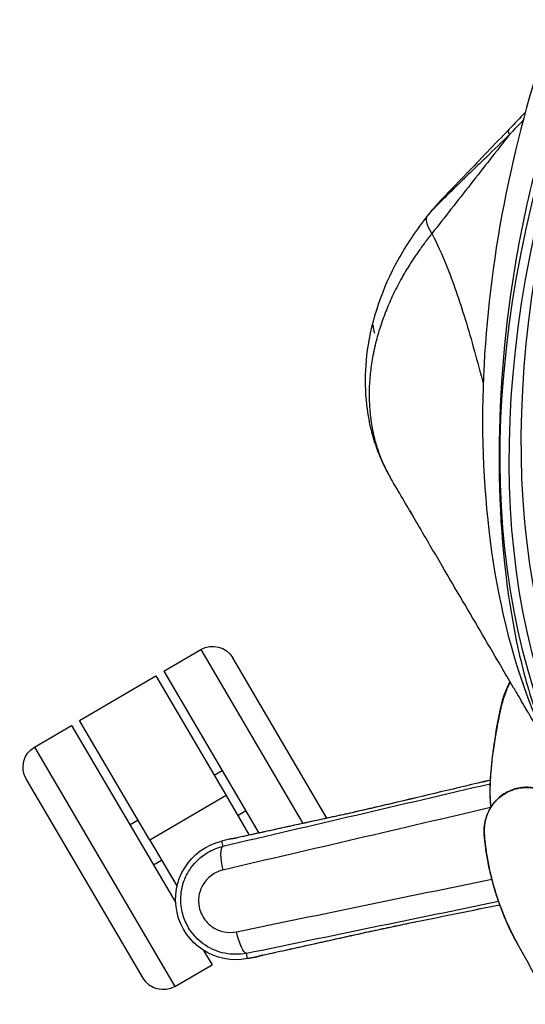
# Model space of a CAD drawing. Units: millimetres. Extents: x -137 to 4093, y -12787 to -6709.
# Drawn here: x 504 to 515, y -11511 to -11490 of the extents above; entities that cross this region are included whole.
import ezdxf

# ---------------------------------------------------------------- set-up
doc = ezdxf.new("R2010")
doc.units = ezdxf.units.MM
doc.header["$LTSCALE"] = 0.2
doc.layers.get('0').update_dxf_attribs({"lineweight": 0})
doc.layers.add('verilmeyecek', color=251, linetype='Continuous')

# ---------------------------------------------------------------- blocks, each defined once
blk = doc.blocks.new('CLARUS S0 SİYAH 230 FİLE')
at = {"color": 0}
for p, q in [((29.785, 46.305), (29.785, 41.967)), ((30.71, 46.305), (29.785, 46.305)), ((30.71, 46.305), (30.71, 42.269)), ((30.91, 46.305), (30.91, 43.32)), ((32.81, 46.305), (30.91, 46.305)), ((32.81, 43.32), (32.81, 46.305)), ((33.01, 46.305), (33.01, 41.88)), ((33.935, 46.305), (33.01, 46.305)), ((33.935, 46.305), (33.935, 40.335)), ((29.285, 41.804), (29.285, 45.805)), ((34.435, 40.835), (34.435, 45.805)), ((30.71, 43.82), (30.91, 43.82)), ((32.81, 43.82), (33.01, 43.82)), ((30.91, 43.32), (32.81, 43.32)), ((30.91, 43.32), (30.91, 42.334)), ((32.81, 43.32), (32.81, 42.165)), ((30.71, 42.82), (30.91, 42.82)), ((32.81, 42.82), (33.01, 42.82)), ((31.325, 42.476), (31.486, 42.525)), ((31.327, 42.477), (31.486, 42.525)), ((31.486, 42.525), (31.486, 42.525)), ((31.486, 42.525), (31.52, 42.412)), ((33.01, 40.691), (33.01, 40.335)), ((25.881, 40.661), (25.881, 40.661)), ((33.935, 40.335), (33.01, 40.335)), ((32.286, 40.063), (32.127, 40.007)), ((32.129, 40.008), (32.286, 40.063)), ((32.286, 40.063), (32.247, 40.174)), ((32.286, 40.063), (32.286, 40.063))]:
    blk.add_line(p, q, dxfattribs=at)
for centre, radius, start, end in [((29.785, 45.805), 0.5, 90, 180), ((33.935, 45.805), 0.5, 0, 90), ((31.86, 41.285), 1.295, 289.1878, 106.8122), ((31.86, 41.285), 1.295, 289.1878, 106.8122), ((33.935, 40.835), 0.5, 270, 0)]:
    blk.add_arc(centre, radius, start, end, dxfattribs=at)
for centre, major_axis, ratio, start_param, end_param in [((-66.265, 38.731), (90.15, 0), 0.392283, 0.026751, 0.409796), ((-64.071, 38.703), (-88.321, 0), 0.392283, 3.169705, 3.560441), ((-64.071, 38.843), (88.471, 0), 0.391529, 0.028112, 0.418848), ((18.268, 52.125), (0.136, 0.481), 0.281111, 5.691835, 6.283185), ((20.672, 51.427), (0.183, 0.465), 0.817873, 6.280596, 6.283158), ((20.119, 50.033), (0.737, 1.859), 0.233629, 5.716344, 6.281665), ((21.561, 49.15), (1.381, 1.447), 0.537873, 5.953107, 6.10656), ((-1.93, 37.322), (-135.576, -40.964), 0.034899, 1.766876, 1.80954), ((31.158, 42.42), (-0.0556, -0.0152), 0.070126, 2.174673, 2.245926), ((31.664, 41.934), (-0.149, 0.477), 0.236338, 4.720059, 6.247261), ((-1.792, 36.865), (136.054, 41.109), 0.034899, 4.908535, 4.951133), ((29.063, 41.521), (-0.062, 0.19), 0.53579, 6.241841, 6.283185), ((27.997, 41.184), (-0.059, 0.191), 0.122215, 6.248015, 6.283185), ((2.037, 25.081), (-134.233, -46.713), 0.034899, 4.473645, 4.514048), ((32.083, 40.646), (0.16, -0.474), 0.236338, 0.035925, 1.563126), ((2.194, 24.63), (133.761, 46.549), 0.034899, 1.332052, 1.372093), ((31.959, 39.954), (-0.0539, -0.0203), 0.070126, 4.03726, 4.108512), ((29.735, 39.45), (0.062, -0.19), 0.53579, 0, 0.041345), ((28.675, 39.096), (0.065, -0.189), 0.122215, 0, 0.03517)]:
    blk.add_ellipse(centre, major_axis=major_axis, ratio=ratio, start_param=start_param, end_param=end_param, dxfattribs=at)
for points, knots in [([(16.377, 54.148), (17.415, 53.271), (18.331, 52.373), (20.017, 50.494), (20.774, 49.509), (22.157, 47.411), (22.761, 46.295), (23.728, 44.016), (24.087, 42.853), (24.283, 41.614), (24.294, 41.538), (24.309, 41.425), (24.314, 41.388), (24.323, 41.322), (24.326, 41.293), (24.332, 41.244), (24.334, 41.23), (24.338, 41.19), (24.341, 41.166), (24.348, 41.116), (24.35, 41.1), (24.351, 41.089), (24.351, 41.093), (24.351, 41.093)], [0, 0, 0, 0, 7.928751, 7.928751, 16.404882, 16.404882, 25.780518, 25.780518, 35.464007, 35.464007, 36.089952, 36.089952, 36.403198, 36.403198, 36.638132, 36.638132, 36.815182, 36.815182, 37.211377, 37.211377, 37.80638, 37.80638, 37.903788, 37.903788, 37.903788, 37.903788]), ([(16.752, 53.05), (17.992, 52.02), (19.07, 50.892), (20.004, 49.74), (20.937, 48.588), (21.727, 47.409), (22.368, 46.27), (23.009, 45.13), (23.504, 44.027), (23.847, 43.007), (24.018, 42.497), (24.152, 42.008), (24.244, 41.546), (24.267, 41.431), (24.288, 41.317), (24.306, 41.205), (24.315, 41.149), (24.323, 41.094), (24.331, 41.039), (24.335, 41.011), (24.339, 40.984), (24.342, 40.957), (24.344, 40.943), (24.346, 40.929), (24.348, 40.916), (24.348, 40.909), (24.349, 40.902), (24.35, 40.896), (24.351, 40.889), (24.352, 40.882), (24.352, 40.875), (24.359, 40.823), (24.365, 40.777), (24.37, 40.738), (24.373, 40.718), (24.375, 40.701), (24.377, 40.685), (24.379, 40.677), (24.38, 40.669), (24.381, 40.662), (24.381, 40.658), (24.382, 40.655), (24.382, 40.651), (24.383, 40.646), (24.384, 40.642), (24.384, 40.638), (24.395, 40.573), (24.4, 40.558), (24.4, 40.593)], [-1, -1, -1, -1, -0.75, -0.75, -0.75, -0.5, -0.5, -0.5, -0.25, -0.25, -0.25, -0.125, -0.125, -0.125, -0.09375, -0.09375, -0.09375, -0.078125, -0.078125, -0.078125, -0.070312, -0.070312, -0.070312, -0.066406, -0.066406, -0.066406, -0.064453, -0.064453, -0.064453, -0.0625, -0.0625, -0.0625, -0.046875, -0.046875, -0.046875, -0.039062, -0.039062, -0.039062, -0.035156, -0.035156, -0.035156, -0.033203, -0.033203, -0.033203, -0.03125, -0.03125, -0.03125, 0, 0, 0, 0]), ([(18.404, 52.606), (18.837, 52.484), (19.267, 52.362), (20.108, 52.124), (20.532, 52.02), (20.856, 51.892)], [0, 0, 0, 0, 1.408408, 1.408408, 2.877638, 2.877638, 2.877638, 2.877638]), ([(18.456, 52.503), (18.876, 52.337), (19.295, 52.172), (19.712, 52.008), (20.134, 51.841), (20.555, 51.675), (20.974, 51.509)], [0, 0, 0, 0, 0.496883, 0.496883, 0.496883, 1, 1, 1, 1]), ([(18.456, 52.503), (18.681, 52.448), (18.903, 52.393), (19.121, 52.339), (19.124, 52.338), (19.127, 52.338), (19.13, 52.337), (19.236, 52.311), (19.342, 52.285), (19.446, 52.259), (19.553, 52.233), (19.66, 52.207), (19.765, 52.181), (19.769, 52.18), (19.774, 52.179), (19.779, 52.177), (19.827, 52.166), (19.874, 52.154), (19.921, 52.143), (19.973, 52.13), (20.024, 52.117), (20.075, 52.105), (20.08, 52.103), (20.085, 52.102), (20.09, 52.101), (20.136, 52.089), (20.181, 52.078), (20.226, 52.067), (20.276, 52.055), (20.324, 52.042), (20.372, 52.03), (20.376, 52.029), (20.38, 52.028), (20.384, 52.027), (20.428, 52.016), (20.471, 52.005), (20.512, 51.994), (20.558, 51.982), (20.603, 51.97), (20.645, 51.959), (20.646, 51.958), (20.648, 51.958), (20.65, 51.957), (20.669, 51.952), (20.689, 51.946), (20.707, 51.941), (20.727, 51.935), (20.746, 51.929), (20.764, 51.924), (20.764, 51.924), (20.765, 51.924), (20.765, 51.923), (20.784, 51.918), (20.802, 51.912), (20.818, 51.906), (20.832, 51.901), (20.845, 51.897), (20.857, 51.892)], [0, 0, 0, 0, 0.2466047, 0.2466047, 0.2466047, 0.25, 0.25, 0.25, 0.3702653, 0.3702653, 0.3702653, 0.4942708, 0.4942708, 0.4942708, 0.5, 0.5, 0.5, 0.5564368, 0.5564368, 0.5564368, 0.6187634, 0.6187634, 0.6187634, 0.625, 0.625, 0.625, 0.681386, 0.681386, 0.681386, 0.7444829, 0.7444829, 0.7444829, 0.75, 0.75, 0.75, 0.8081662, 0.8081662, 0.8081662, 0.8726235, 0.8726235, 0.8726235, 0.875, 0.875, 0.875, 0.9052868, 0.9052868, 0.9052868, 0.9375, 0.9375, 0.9375, 0.9384297, 0.9384297, 0.9384297, 0.9721841, 0.9721841, 0.9721841, 0.9999981, 0.9999981, 0.9999981, 0.9999981]), ([(20.858, 51.891), (21.217, 51.749), (21.57, 51.584), (22.497, 51.029), (23.031, 50.569), (23.798, 49.598), (24.072, 49.085), (24.342, 48.191), (24.4, 47.808), (24.4, 47.428)], [0, 0, 0, 0, 1.188469, 1.188469, 3.381842, 3.381842, 5.280804, 5.280804, 6.579173, 6.579173, 6.579173, 6.579173]), ([(20.974, 51.509), (20.988, 51.268), (21.013, 51.023), (21.049, 50.773), (21.107, 50.378), (21.19, 49.972), (21.289, 49.558), (21.397, 49.102), (21.523, 48.637), (21.654, 48.168)], [-0.9606363, -0.9606363, -0.9606363, -0.9606363, -0.8807405, -0.8807405, -0.8807405, -0.7549204, -0.7549204, -0.7549204, -0.6164652, -0.6164652, -0.6164652, -0.6164652]), ([(20.974, 51.509), (20.975, 51.509), (20.976, 51.508), (20.977, 51.508), (20.978, 51.508), (20.979, 51.507), (20.98, 51.507), (20.982, 51.506), (20.984, 51.505), (20.986, 51.504), (20.99, 51.503), (20.994, 51.501), (20.998, 51.5), (21.002, 51.498), (21.006, 51.497), (21.01, 51.495), (21.014, 51.493), (21.018, 51.492), (21.022, 51.49), (21.026, 51.489), (21.031, 51.487), (21.035, 51.485), (21.043, 51.482), (21.051, 51.479), (21.059, 51.476), (21.063, 51.474), (21.067, 51.473), (21.07, 51.471), (21.075, 51.47), (21.079, 51.468), (21.083, 51.466), (21.087, 51.465), (21.091, 51.463), (21.095, 51.461), (21.099, 51.46), (21.103, 51.458), (21.107, 51.457), (21.11, 51.456), (21.112, 51.455), (21.114, 51.454), (21.116, 51.453), (21.118, 51.453), (21.12, 51.452), (21.121, 51.451), (21.122, 51.451), (21.123, 51.451), (21.124, 51.45), (21.125, 51.45), (21.126, 51.449), (21.128, 51.449), (21.13, 51.448), (21.132, 51.447), (21.136, 51.445), (21.14, 51.444), (21.144, 51.442), (21.148, 51.441), (21.152, 51.439), (21.156, 51.437), (21.159, 51.436), (21.162, 51.435), (21.166, 51.433), (21.17, 51.431), (21.175, 51.429), (21.18, 51.427), (21.188, 51.424), (21.196, 51.421), (21.204, 51.418), (21.212, 51.414), (21.22, 51.411), (21.228, 51.408), (21.244, 51.401), (21.26, 51.394), (21.275, 51.388), (21.291, 51.381), (21.307, 51.374), (21.323, 51.367), (21.333, 51.363), (21.343, 51.358), (21.353, 51.354), (21.359, 51.351), (21.364, 51.349), (21.37, 51.346), (21.386, 51.339), (21.401, 51.332), (21.417, 51.325), (21.448, 51.311), (21.479, 51.297), (21.51, 51.282), (21.541, 51.267), (21.572, 51.253), (21.602, 51.238), (21.633, 51.223), (21.663, 51.207), (21.694, 51.192), (21.702, 51.188), (21.71, 51.183), (21.718, 51.179), (21.77, 51.152), (21.821, 51.125), (21.872, 51.097), (21.931, 51.064), (21.989, 51.031), (22.046, 50.997), (22.102, 50.964), (22.158, 50.929), (22.213, 50.894), (22.269, 50.859), (22.323, 50.823), (22.376, 50.786), (22.381, 50.783), (22.386, 50.78), (22.39, 50.777), (22.492, 50.707), (22.59, 50.634), (22.686, 50.559), (22.785, 50.481), (22.882, 50.4), (22.974, 50.316), (22.977, 50.313), (22.98, 50.311), (22.983, 50.308), (23.026, 50.269), (23.069, 50.229), (23.111, 50.188), (23.155, 50.145), (23.199, 50.101), (23.241, 50.057), (23.243, 50.055), (23.244, 50.053), (23.246, 50.051), (23.266, 50.031), (23.285, 50.011), (23.303, 49.99), (23.324, 49.968), (23.344, 49.946), (23.364, 49.923), (23.404, 49.878), (23.443, 49.833), (23.481, 49.787), (23.482, 49.786), (23.483, 49.785), (23.484, 49.784), (23.52, 49.74), (23.556, 49.695), (23.59, 49.65), (23.626, 49.603), (23.66, 49.557), (23.693, 49.51), (23.727, 49.463), (23.759, 49.415), (23.79, 49.368), (23.821, 49.32), (23.851, 49.272), (23.88, 49.223), (23.937, 49.127), (23.99, 49.028), (24.038, 48.929), (24.063, 48.879), (24.086, 48.829), (24.107, 48.779), (24.129, 48.73), (24.149, 48.68), (24.169, 48.631), (24.169, 48.63), (24.169, 48.63), (24.169, 48.629), (24.188, 48.579), (24.206, 48.529), (24.223, 48.479), (24.24, 48.43), (24.255, 48.381), (24.269, 48.332), (24.27, 48.331), (24.27, 48.331), (24.27, 48.33), (24.284, 48.28), (24.298, 48.231), (24.31, 48.181), (24.321, 48.132), (24.332, 48.083), (24.342, 48.034), (24.342, 48.033), (24.342, 48.033), (24.342, 48.032), (24.347, 48.007), (24.351, 47.983), (24.355, 47.958), (24.36, 47.933), (24.364, 47.908), (24.367, 47.883), (24.374, 47.833), (24.38, 47.783), (24.385, 47.733), (24.385, 47.733), (24.385, 47.733), (24.385, 47.732), (24.39, 47.682), (24.394, 47.632), (24.396, 47.581), (24.398, 47.556), (24.398, 47.53), (24.399, 47.505), (24.399, 47.492), (24.4, 47.479), (24.4, 47.466), (24.4, 47.454), (24.4, 47.441), (24.4, 47.428)], [0, 0, 0, 0, 0.0003611, 0.0003611, 0.0003611, 0.0008486, 0.0008486, 0.0008486, 0.0019531, 0.0019531, 0.0019531, 0.0038708, 0.0038708, 0.0038708, 0.0058437, 0.0058437, 0.0058437, 0.0078125, 0.0078125, 0.0078125, 0.009801, 0.009801, 0.009801, 0.0137638, 0.0137638, 0.0137638, 0.015625, 0.015625, 0.015625, 0.0177266, 0.0177266, 0.0177266, 0.019708, 0.019708, 0.019708, 0.0216894, 0.0216894, 0.0216894, 0.0226801, 0.0226801, 0.0226801, 0.0236708, 0.0236708, 0.0236708, 0.0241661, 0.0241661, 0.0241661, 0.0246615, 0.0246615, 0.0246615, 0.0256522, 0.0256522, 0.0256522, 0.0276335, 0.0276335, 0.0276335, 0.0296149, 0.0296149, 0.0296149, 0.03125, 0.03125, 0.03125, 0.0335776, 0.0335776, 0.0335776, 0.0375403, 0.0375403, 0.0375403, 0.0415029, 0.0415029, 0.0415029, 0.049428, 0.049428, 0.049428, 0.057353, 0.057353, 0.057353, 0.0625, 0.0625, 0.0625, 0.0652779, 0.0652779, 0.0652779, 0.0732031, 0.0732031, 0.0732031, 0.0890537, 0.0890537, 0.0890537, 0.1049024, 0.1049024, 0.1049024, 0.1207462, 0.1207462, 0.1207462, 0.125, 0.125, 0.125, 0.1524138, 0.1524138, 0.1524138, 0.1840532, 0.1840532, 0.1840532, 0.2156597, 0.2156597, 0.2156597, 0.2472281, 0.2472281, 0.2472281, 0.25, 0.25, 0.25, 0.3102347, 0.3102347, 0.3102347, 0.3731142, 0.3731142, 0.3731142, 0.375, 0.375, 0.375, 0.4046018, 0.4046018, 0.4046018, 0.4361713, 0.4361713, 0.4361713, 0.4375, 0.4375, 0.4375, 0.4519516, 0.4519516, 0.4519516, 0.4677192, 0.4677192, 0.4677192, 0.4992233, 0.4992233, 0.4992233, 0.5, 0.5, 0.5, 0.5306917, 0.5306917, 0.5306917, 0.562123, 0.562123, 0.562123, 0.593518, 0.593518, 0.593518, 0.625, 0.625, 0.625, 0.6875, 0.6875, 0.6875, 0.7188805, 0.7188805, 0.7188805, 0.75, 0.75, 0.75, 0.7502976, 0.7502976, 0.7502976, 0.7816369, 0.7816369, 0.7816369, 0.8125, 0.8125, 0.8125, 0.8129205, 0.8129205, 0.8129205, 0.84415, 0.84415, 0.84415, 0.875, 0.875, 0.875, 0.8753385, 0.8753385, 0.8753385, 0.8909241, 0.8909241, 0.8909241, 0.9065079, 0.9065079, 0.9065079, 0.9375, 0.9375, 0.9375, 0.937674, 0.937674, 0.937674, 0.96875, 0.96875, 0.96875, 0.984375, 0.984375, 0.984375, 0.9921875, 0.9921875, 0.9921875, 1, 1, 1, 1]), ([(24.4, 40.593), (24.4, 40.649), (24.4, 40.797), (24.4, 41.056), (24.4, 41.185), (24.4, 41.339), (24.4, 41.523), (24.4, 41.534), (24.4, 41.546), (24.4, 41.557), (24.4, 41.563), (24.4, 41.569), (24.4, 41.575), (24.4, 41.581), (24.4, 41.588), (24.4, 41.592), (24.4, 41.609), (24.4, 41.625), (24.4, 41.642), (24.4, 41.676), (24.4, 41.71), (24.4, 41.745), (24.4, 41.815), (24.4, 41.887), (24.4, 41.962), (24.4, 41.999), (24.4, 42.037), (24.4, 42.076), (24.4, 42.08), (24.4, 42.085), (24.4, 42.09), (24.4, 42.095), (24.4, 42.1), (24.4, 42.105), (24.4, 42.114), (24.4, 42.124), (24.4, 42.134), (24.4, 42.153), (24.4, 42.172), (24.4, 42.192), (24.4, 42.269), (24.4, 42.345), (24.4, 42.421), (24.4, 42.572), (24.4, 42.72), (24.4, 42.866), (24.4, 43.159), (24.4, 43.443), (24.4, 43.727), (24.4, 44.293), (24.4, 44.854), (24.4, 45.463), (24.4, 45.768), (24.4, 46.085), (24.4, 46.423), (24.4, 46.738), (24.4, 47.073), (24.4, 47.428)], [-1, -1, -1, -1, -0.8742054, -0.8742054, -0.8742054, -0.811308, -0.811308, -0.811308, -0.807377, -0.807377, -0.807377, -0.8054114, -0.8054114, -0.8054114, -0.8034459, -0.8034459, -0.8034459, -0.7955837, -0.7955837, -0.7955837, -0.7798594, -0.7798594, -0.7798594, -0.7484107, -0.7484107, -0.7484107, -0.7326864, -0.7326864, -0.7326864, -0.7307208, -0.7307208, -0.7307208, -0.7287553, -0.7287553, -0.7287553, -0.7248242, -0.7248242, -0.7248242, -0.7169621, -0.7169621, -0.7169621, -0.6855134, -0.6855134, -0.6855134, -0.6226161, -0.6226161, -0.6226161, -0.4968214, -0.4968214, -0.4968214, -0.2452322, -0.2452322, -0.2452322, -0.1194375, -0.1194375, -0.1194375, -0.0018419, -0.0018419, -0.0018419, -0.0018419]), ([(24.4, 46.464), (24.4, 46.464), (24.4, 46.464), (24.4, 46.462), (24.4, 46.46), (24.4, 46.458)], [0.991627796, 0.991627796, 0.991627796, 0.991627796, 0.9921875, 0.9921875, 1, 1, 1, 1]), ([(29.001, 41.711), (29.146, 41.759), (29.292, 41.806), (29.584, 41.902), (29.73, 41.949), (30.022, 42.045), (30.168, 42.092), (30.46, 42.187), (30.606, 42.235), (30.898, 42.33), (31.044, 42.378), (31.19, 42.426)], [0, 0, 0, 0, 0.545557, 0.545557, 1.091113, 1.091113, 1.63667, 1.63667, 2.182227, 2.182227, 2.727784, 2.727784, 2.727784, 2.727784]), ([(29.005, 41.712), (29.572, 41.897), (30.14, 42.083), (30.861, 42.318), (31.014, 42.368), (31.167, 42.418)], [0, 0, 0, 0, 2.121308, 2.121308, 2.694031, 2.694031, 2.694031, 2.694031]), ([(31.167, 42.418), (31.168, 42.418), (31.169, 42.419), (31.208, 42.432), (31.225, 42.438), (31.245, 42.444), (31.25, 42.447), (31.254, 42.448)], [-0.0038775, -0.0038775, -0.0038775, -0.0038775, 0, 0, 0.1533546, 0.1533546, 0.2460573, 0.2460573, 0.2460573, 0.2460573]), ([(31.327, 42.477), (31.327, 42.477), (31.327, 42.476), (31.326, 42.476), (31.326, 42.476), (31.325, 42.476)], [0.822823417, 0.822823417, 0.822823417, 0.822823417, 0.826036306, 0.826036306, 0.828141739, 0.828141739, 0.828141739, 0.828141739]), ([(32.247, 40.174), (32.394, 40.224), (32.533, 40.305), (32.761, 40.508), (32.855, 40.632), (32.987, 40.9), (33.028, 41.048), (33.047, 41.3), (33.042, 41.407), (32.999, 41.628), (32.959, 41.74), (32.839, 41.963), (32.756, 42.069), (32.566, 42.242), (32.461, 42.31), (32.2, 42.428), (32.037, 42.463), (31.754, 42.465), (31.634, 42.447), (31.52, 42.412)], [-2.128455, -2.128455, -2.128455, -2.128455, -1.853383, -1.853383, -1.587359, -1.587359, -1.329069, -1.329069, -1.147298, -1.147298, -0.942421, -0.942421, -0.712556, -0.712556, -0.498131, -0.498131, -0.211186, -0.211186, 0, 0, 0, 0]), ([(24.4, 42.35), (24.48, 42.298), (24.557, 42.242), (24.865, 41.99), (25.059, 41.752), (25.435, 41.294), (25.614, 41.063), (25.884, 40.672), (25.986, 40.505), (26.065, 40.349)], [2.738585, 2.738585, 2.738585, 2.738585, 3.06902, 3.06902, 4.137219, 4.137219, 5.324835, 5.324835, 6.291837, 6.291837, 6.291837, 6.291837]), ([(26.117, 40.226), (26.106, 40.251), (26.095, 40.275), (26.083, 40.3), (26.083, 40.301), (26.082, 40.302), (26.082, 40.303), (26.061, 40.347), (26.038, 40.392), (26.013, 40.439), (25.987, 40.486), (25.959, 40.534), (25.929, 40.584), (25.927, 40.586), (25.926, 40.588), (25.925, 40.59), (25.896, 40.638), (25.865, 40.686), (25.833, 40.735), (25.831, 40.738), (25.829, 40.741), (25.827, 40.744), (25.795, 40.792), (25.761, 40.841), (25.725, 40.891), (25.722, 40.895), (25.72, 40.899), (25.717, 40.903), (25.682, 40.952), (25.645, 41.002), (25.607, 41.053), (25.566, 41.107), (25.524, 41.162), (25.48, 41.218), (25.475, 41.224), (25.47, 41.23), (25.465, 41.236), (25.426, 41.286), (25.385, 41.337), (25.343, 41.388), (25.337, 41.395), (25.331, 41.403), (25.325, 41.41), (25.307, 41.431), (25.29, 41.453), (25.272, 41.474), (25.259, 41.489), (25.247, 41.503), (25.235, 41.518), (25.223, 41.532), (25.211, 41.547), (25.198, 41.561), (25.191, 41.57), (25.183, 41.579), (25.176, 41.588), (25.158, 41.609), (25.141, 41.629), (25.123, 41.65), (25.098, 41.679), (25.072, 41.709), (25.046, 41.739), (25.037, 41.749), (25.028, 41.76), (25.019, 41.77), (25.002, 41.79), (24.984, 41.809), (24.967, 41.829), (24.94, 41.859), (24.913, 41.888), (24.885, 41.918), (24.875, 41.929), (24.864, 41.94), (24.854, 41.951), (24.836, 41.97), (24.817, 41.989), (24.799, 42.008), (24.788, 42.018), (24.777, 42.029), (24.767, 42.039), (24.762, 42.043), (24.758, 42.047), (24.754, 42.052), (24.746, 42.059), (24.738, 42.066), (24.73, 42.073), (24.723, 42.08), (24.715, 42.087), (24.707, 42.094), (24.697, 42.104), (24.686, 42.113), (24.676, 42.123), (24.671, 42.127), (24.666, 42.131), (24.66, 42.136), (24.645, 42.149), (24.629, 42.163), (24.612, 42.176), (24.58, 42.203), (24.547, 42.229), (24.514, 42.254), (24.503, 42.262), (24.493, 42.269), (24.482, 42.277), (24.459, 42.294), (24.435, 42.311), (24.41, 42.328), (24.407, 42.33), (24.403, 42.332), (24.4, 42.335)], [0.1071295, 0.1071295, 0.1071295, 0.1071295, 0.1243181, 0.1243181, 0.1243181, 0.125, 0.125, 0.125, 0.1552582, 0.1552582, 0.1552582, 0.186145, 0.186145, 0.186145, 0.1875, 0.1875, 0.1875, 0.216973, 0.216973, 0.216973, 0.21875, 0.21875, 0.21875, 0.2477485, 0.2477485, 0.2477485, 0.25, 0.25, 0.25, 0.2784797, 0.2784797, 0.2784797, 0.3091579, 0.3091579, 0.3091579, 0.3125, 0.3125, 0.3125, 0.3397915, 0.3397915, 0.3397915, 0.34375, 0.34375, 0.34375, 0.3550778, 0.3550778, 0.3550778, 0.3627044, 0.3627044, 0.3627044, 0.3703252, 0.3703252, 0.3703252, 0.375, 0.375, 0.375, 0.3855796, 0.3855796, 0.3855796, 0.4008965, 0.4008965, 0.4008965, 0.40625, 0.40625, 0.40625, 0.4162648, 0.4162648, 0.4162648, 0.4317212, 0.4317212, 0.4317212, 0.4375, 0.4375, 0.4375, 0.447425, 0.447425, 0.447425, 0.453125, 0.453125, 0.453125, 0.4553984, 0.4553984, 0.4553984, 0.4593902, 0.4593902, 0.4593902, 0.4633747, 0.4633747, 0.4633747, 0.46875, 0.46875, 0.46875, 0.4713232, 0.4713232, 0.4713232, 0.4792617, 0.4792617, 0.4792617, 0.4951327, 0.4951327, 0.4951327, 0.5, 0.5, 0.5, 0.5110093, 0.5110093, 0.5110093, 0.5125572, 0.5125572, 0.5125572, 0.5125572]), ([(31.776, 41.973), (31.842, 41.993), (31.911, 42.004), (32.075, 42.003), (32.169, 41.983), (32.321, 41.915), (32.381, 41.876), (32.492, 41.776), (32.54, 41.715), (32.609, 41.586), (32.633, 41.52), (32.657, 41.392), (32.661, 41.33), (32.649, 41.184), (32.625, 41.099), (32.549, 40.944), (32.494, 40.872), (32.361, 40.755), (32.281, 40.708), (32.196, 40.68)], [0, 0, 0, 0, 0.211186, 0.211186, 0.498131, 0.498131, 0.712556, 0.712556, 0.942421, 0.942421, 1.147298, 1.147298, 1.329069, 1.329069, 1.587359, 1.587359, 1.853383, 1.853383, 2.128455, 2.128455, 2.128455, 2.128455]), ([(27.938, 41.375), (28.013, 41.398), (28.088, 41.422), (28.237, 41.468), (28.311, 41.491), (28.456, 41.536), (28.527, 41.559), (28.668, 41.603), (28.737, 41.625), (28.871, 41.669), (28.937, 41.69), (29.001, 41.711)], [0, 0, 0, 0, 0.238944, 0.238944, 0.477888, 0.477888, 0.716832, 0.716832, 0.955776, 0.955776, 1.194721, 1.194721, 1.194721, 1.194721]), ([(27.939, 41.375), (28.128, 41.433), (28.315, 41.492), (28.672, 41.605), (28.845, 41.66), (29.005, 41.712)], [0, 0, 0, 0, 0.597323, 0.597323, 1.194721, 1.194721, 1.194721, 1.194721]), ([(26.551, 39.772), (26.541, 39.792), (26.531, 39.812), (26.52, 39.831), (26.514, 39.843), (26.507, 39.854), (26.5, 39.865), (26.496, 39.873), (26.49, 39.881), (26.485, 39.889), (26.47, 39.913), (26.454, 39.936), (26.436, 39.958), (26.426, 39.971), (26.416, 39.984), (26.405, 39.996), (26.389, 40.015), (26.373, 40.032), (26.356, 40.049), (26.325, 40.08), (26.292, 40.109), (26.258, 40.135), (26.241, 40.148), (26.224, 40.16), (26.206, 40.172), (26.185, 40.186), (26.163, 40.199), (26.141, 40.211), (26.124, 40.22), (26.107, 40.229), (26.089, 40.237), (26.062, 40.25), (26.035, 40.261), (26.007, 40.271), (25.993, 40.276), (25.979, 40.281), (25.965, 40.285), (25.93, 40.296), (25.894, 40.305), (25.857, 40.311), (25.85, 40.312), (25.842, 40.314), (25.834, 40.315), (25.79, 40.321), (25.745, 40.325), (25.7, 40.325), (25.647, 40.325), (25.595, 40.32), (25.543, 40.311), (25.507, 40.305), (25.472, 40.296), (25.437, 40.286), (25.422, 40.281), (25.408, 40.277), (25.394, 40.271), (25.366, 40.262), (25.338, 40.25), (25.312, 40.238), (25.294, 40.229), (25.276, 40.22), (25.259, 40.211), (25.237, 40.199), (25.216, 40.186), (25.195, 40.173), (25.177, 40.161), (25.16, 40.148), (25.142, 40.135), (25.124, 40.121), (25.106, 40.106), (25.089, 40.091), (25.074, 40.078), (25.059, 40.064), (25.044, 40.049), (25.027, 40.032), (25.011, 40.015), (24.995, 39.996), (24.985, 39.984), (24.974, 39.971), (24.964, 39.958), (24.947, 39.936), (24.93, 39.913), (24.915, 39.889), (24.91, 39.881), (24.905, 39.873), (24.9, 39.865), (24.893, 39.854), (24.887, 39.843), (24.88, 39.832), (24.875, 39.822), (24.869, 39.812), (24.864, 39.802), (24.859, 39.792), (24.854, 39.782), (24.849, 39.772)], [0, 0, 0, 0, 0.03125, 0.03125, 0.03125, 0.049286, 0.049286, 0.049286, 0.0625, 0.0625, 0.0625, 0.102023, 0.102023, 0.102023, 0.125, 0.125, 0.125, 0.158722, 0.158722, 0.158722, 0.220089, 0.220089, 0.220089, 0.25, 0.25, 0.25, 0.28527, 0.28527, 0.28527, 0.3125, 0.3125, 0.3125, 0.35433, 0.35433, 0.35433, 0.375, 0.375, 0.375, 0.426664, 0.426664, 0.426664, 0.4375, 0.4375, 0.4375, 0.5, 0.5, 0.5, 0.574056, 0.574056, 0.574056, 0.625, 0.625, 0.625, 0.646148, 0.646148, 0.646148, 0.6875, 0.6875, 0.6875, 0.715212, 0.715212, 0.715212, 0.75, 0.75, 0.75, 0.78032, 0.78032, 0.78032, 0.8125, 0.8125, 0.8125, 0.841186, 0.841186, 0.841186, 0.875, 0.875, 0.875, 0.89812, 0.89812, 0.89812, 0.9375, 0.9375, 0.9375, 0.950786, 0.950786, 0.950786, 0.96875, 0.96875, 0.96875, 0.984375, 0.984375, 0.984375, 1, 1, 1, 1]), ([(24.916, 39.891), (24.936, 39.922), (24.957, 39.952), (25.026, 40.036), (25.077, 40.086), (25.214, 40.194), (25.308, 40.245), (25.5, 40.311), (25.6, 40.328), (25.796, 40.328), (25.893, 40.312), (26.077, 40.251), (26.165, 40.206), (26.323, 40.09), (26.394, 40.018), (26.513, 39.856), (26.557, 39.761), (26.663, 39.526), (26.72, 39.383), (26.93, 38.798), (27.035, 38.336), (27.101, 37.724), (27.111, 37.576), (27.115, 37.428)], [2.556423, 2.556423, 2.556423, 2.556423, 2.667019, 2.667019, 2.880344, 2.880344, 3.190792, 3.190792, 3.488901, 3.488901, 3.777914, 3.777914, 4.067809, 4.067809, 4.364742, 4.364742, 4.673176, 4.673176, 5.137045, 5.137045, 6.537333, 6.537333, 6.982862, 6.982862, 6.982862, 6.982862]), ([(26.065, 40.349), (26.076, 40.326), (26.088, 40.302), (26.098, 40.279), (26.099, 40.279), (26.099, 40.278), (26.099, 40.277), (26.108, 40.259), (26.116, 40.241), (26.123, 40.223)], [0.85829332, 0.85829332, 0.85829332, 0.85829332, 0.875, 0.875, 0.875, 0.87544828, 0.87544828, 0.87544828, 0.88879725, 0.88879725, 0.88879725, 0.88879725]), ([(31.988, 39.969), (31.842, 39.921), (31.696, 39.874), (31.404, 39.78), (31.258, 39.732), (30.966, 39.638), (30.82, 39.591), (30.527, 39.496), (30.381, 39.449), (30.089, 39.354), (29.943, 39.307), (29.797, 39.26)], [1.457847, 1.457847, 1.457847, 1.457847, 2.003404, 2.003404, 2.548961, 2.548961, 3.094518, 3.094518, 3.640074, 3.640074, 4.185631, 4.185631, 4.185631, 4.185631]), ([(31.965, 39.961), (31.804, 39.909), (31.643, 39.857), (31.482, 39.805), (31.202, 39.715), (30.922, 39.624), (30.361, 39.443), (30.081, 39.352), (29.801, 39.261)], [1.4916, 1.4916, 1.4916, 1.4916, 2.092816, 2.092816, 2.092816, 3.139223, 3.139223, 4.185631, 4.185631, 4.185631, 4.185631]), ([(32.054, 39.988), (32.052, 39.988), (32.051, 39.987), (32.045, 39.986), (32.039, 39.984), (32.021, 39.979), (32.004, 39.973), (31.967, 39.962), (31.966, 39.962), (31.965, 39.961)], [0, 0, 0, 0, 0.0120719, 0.0120719, 0.0451361, 0.0451361, 0.1036469, 0.1036469, 0.1052249, 0.1052249, 0.1052249, 0.1052249]), ([(32.127, 40.007), (32.128, 40.008), (32.128, 40.008), (32.129, 40.008), (32.129, 40.008), (32.129, 40.008)], [1.626382249, 1.626382249, 1.626382249, 1.626382249, 1.628487682, 1.628487682, 1.631700571, 1.631700571, 1.631700571, 1.631700571]), ([(27.115, 37.428), (27.113, 37.494), (27.11, 37.56), (27.106, 37.626), (27.102, 37.679), (27.098, 37.732), (27.093, 37.785), (27.088, 37.841), (27.082, 37.897), (27.076, 37.953), (27.063, 38.062), (27.046, 38.17), (27.027, 38.277), (27.026, 38.284), (27.025, 38.291), (27.023, 38.299), (27.005, 38.398), (26.985, 38.497), (26.962, 38.596), (26.945, 38.665), (26.928, 38.733), (26.909, 38.802), (26.899, 38.838), (26.889, 38.874), (26.879, 38.91), (26.863, 38.962), (26.847, 39.014), (26.831, 39.065), (26.814, 39.117), (26.796, 39.169), (26.778, 39.22), (26.77, 39.244), (26.761, 39.269), (26.752, 39.293), (26.742, 39.32), (26.732, 39.347), (26.722, 39.373), (26.702, 39.424), (26.682, 39.475), (26.661, 39.525), (26.659, 39.528), (26.658, 39.532), (26.656, 39.535), (26.647, 39.557), (26.638, 39.579), (26.628, 39.601), (26.621, 39.618), (26.613, 39.636), (26.605, 39.654), (26.602, 39.661), (26.598, 39.669), (26.595, 39.676), (26.589, 39.688), (26.584, 39.701), (26.578, 39.713), (26.576, 39.718), (26.574, 39.723), (26.571, 39.728), (26.569, 39.733), (26.567, 39.737), (26.565, 39.742), (26.564, 39.744), (26.563, 39.745), (26.563, 39.746), (26.562, 39.748), (26.561, 39.749), (26.561, 39.751), (26.559, 39.754), (26.558, 39.756), (26.557, 39.759), (26.555, 39.762), (26.553, 39.766), (26.552, 39.769), (26.551, 39.77), (26.551, 39.771), (26.551, 39.772)], [0.4136428, 0.4136428, 0.4136428, 0.4136428, 0.4615112, 0.4615112, 0.4615112, 0.5, 0.5, 0.5, 0.5407667, 0.5407667, 0.5407667, 0.6196356, 0.6196356, 0.6196356, 0.625, 0.625, 0.625, 0.6984261, 0.6984261, 0.6984261, 0.75, 0.75, 0.75, 0.7772403, 0.7772403, 0.7772403, 0.8166559, 0.8166559, 0.8166559, 0.8560773, 0.8560773, 0.8560773, 0.875, 0.875, 0.875, 0.8955024, 0.8955024, 0.8955024, 0.9349748, 0.9349748, 0.9349748, 0.9375, 0.9375, 0.9375, 0.9547683, 0.9547683, 0.9547683, 0.96875, 0.96875, 0.96875, 0.974597, 0.974597, 0.974597, 0.984375, 0.984375, 0.984375, 0.9882812, 0.9882812, 0.9882812, 0.9921875, 0.9921875, 0.9921875, 0.9931641, 0.9931641, 0.9931641, 0.9944342, 0.9944342, 0.9944342, 0.996582, 0.996582, 0.996582, 0.9993904, 0.9993904, 0.9993904, 1, 1, 1, 1]), ([(29.797, 39.26), (29.733, 39.239), (29.668, 39.218), (29.533, 39.174), (29.464, 39.151), (29.325, 39.105), (29.254, 39.081), (29.11, 39.033), (29.036, 39.008), (28.889, 38.958), (28.815, 38.933), (28.74, 38.907)], [0, 0, 0, 0, 0.238944, 0.238944, 0.477888, 0.477888, 0.716832, 0.716832, 0.955776, 0.955776, 1.194721, 1.194721, 1.194721, 1.194721]), ([(29.801, 39.261), (29.641, 39.21), (29.469, 39.153), (29.113, 39.034), (28.928, 38.971), (28.741, 38.907)], [0, 0, 0, 0, 0.597502, 0.597502, 1.194721, 1.194721, 1.194721, 1.194721]), ([(27.115, 37.427), (27.149, 36.249), (27.185, 35.102), (27.228, 33.703), (27.236, 33.447), (27.244, 33.19)], [0, 0, 0, 0, 10.000244, 10.000244, 12.249985, 12.249985, 12.249985, 12.249985])]:
    blk.add_open_spline(points, degree=3, knots=knots, dxfattribs=at)
for points, degree in [([(17.922, 52.743), (18.083, 52.697), (18.244, 52.651), (18.404, 52.606)], 3), ([(18.048, 52.619), (18.184, 52.58), (18.32, 52.541), (18.456, 52.503)], 3), ([(20.857, 51.892), (20.857, 51.892), (20.858, 51.892), (20.858, 51.891)], 3), ([(21.024, 50.963), (21.024, 50.963), (21.024, 50.963), (21.024, 50.963)], 3), ([(22.044, 46.784), (22.044, 46.784), (22.044, 46.784), (22.044, 46.784)], 3), ([(24.4, 46.604), (24.4, 46.557), (24.4, 46.511), (24.4, 46.464)], 3), ([(24.4, 46.464), (24.4, 46.464), (24.4, 46.464), (24.4, 46.464)], 3), ([(31.19, 42.426), (31.183, 42.423), (31.175, 42.421), (31.167, 42.418)], 3), ([(31.254, 42.448), (31.29, 42.463), (31.325, 42.476)], 2), ([(25.84, 40.732), (26.54, 40.947), (27.239, 41.161), (27.938, 41.375)], 3), ([(25.841, 40.732), (26.54, 40.946), (27.24, 41.161), (27.939, 41.375)], 3), ([(26.065, 40.349), (26.065, 40.349), (26.065, 40.349), (26.065, 40.349)], 3), ([(26.065, 40.349), (26.086, 40.306), (26.108, 40.263), (26.129, 40.22)], 3), ([(31.965, 39.961), (31.974, 39.964), (31.982, 39.966), (31.988, 39.969)], 3), ([(32.127, 40.007), (32.091, 39.997), (32.054, 39.988)], 2), ([(28.741, 38.907), (28.168, 38.711), (27.594, 38.514), (27.02, 38.317)], 3), ([(28.74, 38.907), (28.167, 38.71), (27.594, 38.513), (27.02, 38.316)], 3), ([(27.115, 37.427), (27.115, 37.427), (27.115, 37.427), (27.115, 37.428)], 3)]:
    blk.add_open_spline(points, degree=degree, dxfattribs=at)

msp = doc.modelspace()

# ---------------------------------------------------------------- block references
at = {"layer": 'verilmeyecek', "xscale": -1, "rotation": 30.39222796166273}
msp.add_blockref('CLARUS S0 SİYAH 230 FİLE', (557.42, -11528.087), dxfattribs=at)

doc.saveas('drawing.dxf')
